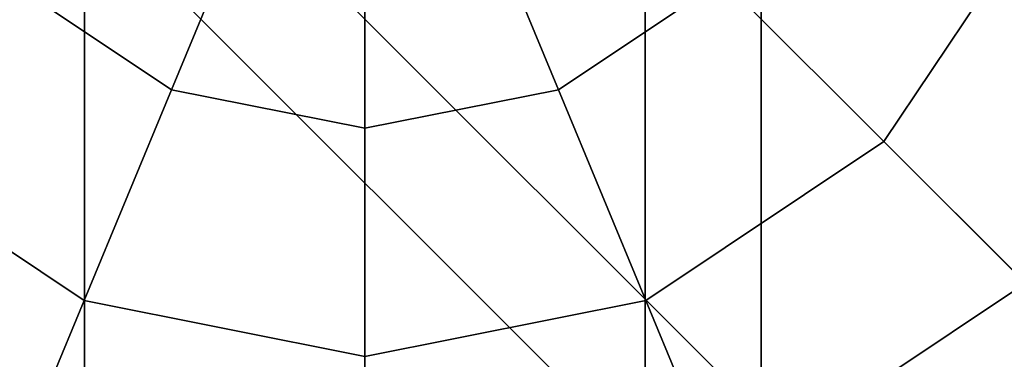
# Model space of a CAD drawing. Extents: x -4309 to 6026, y -4064 to 6234.
# Drawn here: x 2871 to 2945, y 1144 to 1170 of the extents above; entities that cross this region are included whole.
import ezdxf

# ---------------------------------------------------------------- set-up
doc = ezdxf.new("R2010")
doc.units = 0
doc.header["$LTSCALE"] = 350
doc.header["$MEASUREMENT"] = 0
doc.layers.add('REDMOND', color=7, linetype='CONTINUOUS')

msp = doc.modelspace()

# ---------------------------------------------------------------- linework, layer by layer
at = {"layer": 'REDMOND'}
for p, q in [((3482, 615), (2882, 1215)), ((2882, 1215), (3482, 615)), ((2875.7868, 1200), (2875.7868, 0)), ((2875.7868, 0), (2875.7868, 1200)), ((2875.7868, 1200), (2875.7868, 0)), ((2875.7868, 0), (2875.7868, 1200)), ((2875.7868, 1200), (2875.7868, 0)), ((2875.7868, 0), (2875.7868, 1200)), ((2875.7868, 1200), (2875.7868, 0)), ((2875.7868, 0), (2875.7868, 1200)), ((2875.7868, 1200), (2875.7868, 0)), ((2875.7868, 0), (2875.7868, 1200)), ((2875.7868, 1200), (2875.7868, 0)), ((2875.7868, 0), (2875.7868, 1200)), ((2897, 0), (2897, 1200)), ((2897, 1200), (2897, 0)), ((2897, 0), (2897, 1200)), ((2897, 1200), (2897, 0)), ((2897, 0), (2897, 1200)), ((2897, 1200), (2897, 0)), ((2897, 0), (2897, 1200)), ((2897, 1200), (2897, 0)), ((2897, 0), (2897, 1200)), ((2897, 1200), (2897, 0)), ((2897, 0), (2897, 1200)), ((2897, 1200), (2897, 0)), ((2918.2132, 1200), (2918.2132, 0)), ((2918.2132, 0), (2918.2132, 1200)), ((2918.2132, 1200), (2918.2132, 0)), ((2918.2132, 0), (2918.2132, 1200)), ((2918.2132, 1200), (2918.2132, 0)), ((2918.2132, 0), (2918.2132, 1200)), ((2918.2132, 1200), (2918.2132, 0)), ((2918.2132, 0), (2918.2132, 1200)), ((2918.2132, 1200), (2918.2132, 0)), ((2918.2132, 0), (2918.2132, 1200)), ((2918.2132, 1200), (2918.2132, 0)), ((2918.2132, 0), (2918.2132, 1200)), ((2927, 1200), (2927, 0)), ((2927, 0), (2927, 1200)), ((2927, 1200), (2927, 0)), ((2927, 0), (2927, 1200)), ((2927, 1200), (2927, 0)), ((2927, 0), (2927, 1200)), ((3471.3934, 595.6066), (2871.3934, 1195.6066)), ((2871.3934, 1195.6066), (3471.3934, 595.6066)), ((3512, 585), (2912, 1185)), ((2912, 1185), (3512, 585)), ((2882.35534, 1164.64466), (2889.53422, 1181.976)), ((2889.53422, 1181.976), (2882.35534, 1164.64466)), ((2889.53422, 1181.976), (2882.35534, 1164.64466)), ((2882.35534, 1164.64466), (2889.53422, 1181.976)), ((2882.35534, 1164.64466), (2889.53422, 1181.976)), ((2889.53422, 1181.976), (2882.35534, 1164.64466)), ((2889.53422, 1181.976), (2882.35534, 1164.64466)), ((2882.35534, 1164.64466), (2889.53422, 1181.976)), ((2882.35534, 1164.64466), (2889.53422, 1181.976)), ((2889.53422, 1181.976), (2882.35534, 1164.64466)), ((2889.53422, 1181.976), (2882.35534, 1164.64466)), ((2882.35534, 1164.64466), (2889.53422, 1181.976)), ((2911.64466, 1164.64466), (2904.46578, 1181.976)), ((2904.46578, 1181.976), (2911.64466, 1164.64466)), ((2904.46578, 1181.976), (2911.64466, 1164.64466)), ((2911.64466, 1164.64466), (2904.46578, 1181.976)), ((2911.64466, 1164.64466), (2904.46578, 1181.976)), ((2904.46578, 1181.976), (2911.64466, 1164.64466)), ((2904.46578, 1181.976), (2911.64466, 1164.64466)), ((2911.64466, 1164.64466), (2904.46578, 1181.976)), ((2911.64466, 1164.64466), (2904.46578, 1181.976)), ((2904.46578, 1181.976), (2911.64466, 1164.64466)), ((2904.46578, 1181.976), (2911.64466, 1164.64466)), ((2911.64466, 1164.64466), (2904.46578, 1181.976)), ((2897, 1161.73166), (2897, 1180.49097)), ((2897, 1180.49097), (2897, 1161.73166)), ((2897, 1180.49097), (2897, 1161.73166)), ((2897, 1161.73166), (2897, 1180.49097)), ((2897, 1161.73166), (2897, 1180.49097)), ((2897, 1180.49097), (2897, 1161.73166)), ((2897, 1180.49097), (2897, 1161.73166)), ((2897, 1161.73166), (2897, 1180.49097)), ((2897, 1161.73166), (2897, 1180.49097)), ((2897, 1180.49097), (2897, 1161.73166)), ((2897, 1180.49097), (2897, 1161.73166)), ((2897, 1161.73166), (2897, 1180.49097)), ((3475.7868, 578.7868), (2875.7868, 1178.7868)), ((2875.7868, 1178.7868), (3475.7868, 578.7868)), ((2948.328, 1178.73925), (2936.28475, 1160.71525)), ((2936.28475, 1160.71525), (2948.328, 1178.73925)), ((2948.328, 1178.73925), (2936.28475, 1160.71525)), ((2936.28475, 1160.71525), (2948.328, 1178.73925)), ((2948.328, 1178.73925), (2936.28475, 1160.71525)), ((2936.28475, 1160.71525), (2948.328, 1178.73925)), ((2948.328, 1178.73925), (2936.28475, 1160.71525)), ((2936.28475, 1160.71525), (2948.328, 1178.73925)), ((2948.328, 1178.73925), (2936.28475, 1160.71525)), ((2936.28475, 1160.71525), (2948.328, 1178.73925)), ((2948.328, 1178.73925), (2936.28475, 1160.71525)), ((2936.28475, 1160.71525), (2948.328, 1178.73925)), ((2892.6066, 1174.3934), (3492.6066, 574.3934)), ((3492.6066, 574.3934), (2892.6066, 1174.3934)), ((2882.35534, 1164.64466), (2869.94019, 1172.94019)), ((2869.94019, 1172.94019), (2882.35534, 1164.64466)), ((2882.35534, 1164.64466), (2869.94019, 1172.94019)), ((2869.94019, 1172.94019), (2882.35534, 1164.64466)), ((2882.35534, 1164.64466), (2869.94019, 1172.94019)), ((2869.94019, 1172.94019), (2882.35534, 1164.64466)), ((2882.35534, 1164.64466), (2869.94019, 1172.94019)), ((2869.94019, 1172.94019), (2882.35534, 1164.64466)), ((2882.35534, 1164.64466), (2869.94019, 1172.94019)), ((2869.94019, 1172.94019), (2882.35534, 1164.64466)), ((2882.35534, 1164.64466), (2869.94019, 1172.94019)), ((2869.94019, 1172.94019), (2882.35534, 1164.64466)), ((2924.05981, 1172.94019), (2911.64466, 1164.64466)), ((2911.64466, 1164.64466), (2924.05981, 1172.94019)), ((2924.05981, 1172.94019), (2911.64466, 1164.64466)), ((2911.64466, 1164.64466), (2924.05981, 1172.94019)), ((2924.05981, 1172.94019), (2911.64466, 1164.64466)), ((2911.64466, 1164.64466), (2924.05981, 1172.94019)), ((2924.05981, 1172.94019), (2911.64466, 1164.64466)), ((2911.64466, 1164.64466), (2924.05981, 1172.94019)), ((2924.05981, 1172.94019), (2911.64466, 1164.64466)), ((2911.64466, 1164.64466), (2924.05981, 1172.94019)), ((2924.05981, 1172.94019), (2911.64466, 1164.64466)), ((2911.64466, 1164.64466), (2924.05981, 1172.94019)), ((2936.28475, 1160.71525), (2924.05981, 1172.94019)), ((2924.05981, 1172.94019), (2936.28475, 1160.71525)), ((2924.05981, 1172.94019), (2936.28475, 1160.71525)), ((2936.28475, 1160.71525), (2924.05981, 1172.94019)), ((2936.28475, 1160.71525), (2924.05981, 1172.94019)), ((2924.05981, 1172.94019), (2936.28475, 1160.71525)), ((2924.05981, 1172.94019), (2936.28475, 1160.71525)), ((2936.28475, 1160.71525), (2924.05981, 1172.94019)), ((2936.28475, 1160.71525), (2924.05981, 1172.94019)), ((2924.05981, 1172.94019), (2936.28475, 1160.71525)), ((2924.05981, 1172.94019), (2936.28475, 1160.71525)), ((2936.28475, 1160.71525), (2924.05981, 1172.94019)), ((2875.73925, 1148.672), (2882.35534, 1164.64466)), ((2882.35534, 1164.64466), (2875.73925, 1148.672)), ((2882.35534, 1164.64466), (2875.73925, 1148.672)), ((2875.73925, 1148.672), (2882.35534, 1164.64466)), ((2875.73925, 1148.672), (2882.35534, 1164.64466)), ((2882.35534, 1164.64466), (2875.73925, 1148.672)), ((2882.35534, 1164.64466), (2875.73925, 1148.672)), ((2875.73925, 1148.672), (2882.35534, 1164.64466)), ((2875.73925, 1148.672), (2882.35534, 1164.64466)), ((2882.35534, 1164.64466), (2875.73925, 1148.672)), ((2882.35534, 1164.64466), (2875.73925, 1148.672)), ((2875.73925, 1148.672), (2882.35534, 1164.64466)), ((2897, 1161.73166), (2882.35534, 1164.64466)), ((2882.35534, 1164.64466), (2897, 1161.73166)), ((2897, 1161.73166), (2882.35534, 1164.64466)), ((2882.35534, 1164.64466), (2897, 1161.73166)), ((2897, 1161.73166), (2882.35534, 1164.64466)), ((2882.35534, 1164.64466), (2897, 1161.73166)), ((2897, 1161.73166), (2882.35534, 1164.64466)), ((2882.35534, 1164.64466), (2897, 1161.73166)), ((2897, 1161.73166), (2882.35534, 1164.64466)), ((2882.35534, 1164.64466), (2897, 1161.73166)), ((2897, 1161.73166), (2882.35534, 1164.64466)), ((2882.35534, 1164.64466), (2897, 1161.73166)), ((2911.64466, 1164.64466), (2897, 1161.73166)), ((2897, 1161.73166), (2911.64466, 1164.64466)), ((2911.64466, 1164.64466), (2897, 1161.73166)), ((2897, 1161.73166), (2911.64466, 1164.64466)), ((2911.64466, 1164.64466), (2897, 1161.73166)), ((2897, 1161.73166), (2911.64466, 1164.64466)), ((2911.64466, 1164.64466), (2897, 1161.73166)), ((2897, 1161.73166), (2911.64466, 1164.64466)), ((2911.64466, 1164.64466), (2897, 1161.73166)), ((2897, 1161.73166), (2911.64466, 1164.64466)), ((2911.64466, 1164.64466), (2897, 1161.73166)), ((2897, 1161.73166), (2911.64466, 1164.64466)), ((2918.26075, 1148.672), (2911.64466, 1164.64466)), ((2911.64466, 1164.64466), (2918.26075, 1148.672)), ((2911.64466, 1164.64466), (2918.26075, 1148.672)), ((2918.26075, 1148.672), (2911.64466, 1164.64466)), ((2918.26075, 1148.672), (2911.64466, 1164.64466)), ((2911.64466, 1164.64466), (2918.26075, 1148.672)), ((2911.64466, 1164.64466), (2918.26075, 1148.672)), ((2918.26075, 1148.672), (2911.64466, 1164.64466)), ((2918.26075, 1148.672), (2911.64466, 1164.64466)), ((2911.64466, 1164.64466), (2918.26075, 1148.672)), ((2911.64466, 1164.64466), (2918.26075, 1148.672)), ((2918.26075, 1148.672), (2911.64466, 1164.64466)), ((2897, 1144.44298), (2897, 1161.73166)), ((2897, 1161.73166), (2897, 1144.44298)), ((2897, 1161.73166), (2897, 1144.44298)), ((2897, 1144.44298), (2897, 1161.73166)), ((2897, 1144.44298), (2897, 1161.73166)), ((2897, 1161.73166), (2897, 1144.44298)), ((2897, 1161.73166), (2897, 1144.44298)), ((2897, 1144.44298), (2897, 1161.73166)), ((2897, 1144.44298), (2897, 1161.73166)), ((2897, 1161.73166), (2897, 1144.44298)), ((2897, 1161.73166), (2897, 1144.44298)), ((2897, 1144.44298), (2897, 1161.73166)), ((2875.73925, 1148.672), (2857.71525, 1160.71525)), ((2857.71525, 1160.71525), (2875.73925, 1148.672)), ((2875.73925, 1148.672), (2857.71525, 1160.71525)), ((2857.71525, 1160.71525), (2875.73925, 1148.672)), ((2875.73925, 1148.672), (2857.71525, 1160.71525)), ((2857.71525, 1160.71525), (2875.73925, 1148.672)), ((2875.73925, 1148.672), (2857.71525, 1160.71525)), ((2857.71525, 1160.71525), (2875.73925, 1148.672)), ((2875.73925, 1148.672), (2857.71525, 1160.71525)), ((2857.71525, 1160.71525), (2875.73925, 1148.672)), ((2875.73925, 1148.672), (2857.71525, 1160.71525)), ((2857.71525, 1160.71525), (2875.73925, 1148.672)), ((2936.28475, 1160.71525), (2918.26075, 1148.672)), ((2918.26075, 1148.672), (2936.28475, 1160.71525)), ((2936.28475, 1160.71525), (2918.26075, 1148.672)), ((2918.26075, 1148.672), (2936.28475, 1160.71525)), ((2936.28475, 1160.71525), (2918.26075, 1148.672)), ((2918.26075, 1148.672), (2936.28475, 1160.71525)), ((2936.28475, 1160.71525), (2918.26075, 1148.672)), ((2918.26075, 1148.672), (2936.28475, 1160.71525)), ((2936.28475, 1160.71525), (2918.26075, 1148.672)), ((2918.26075, 1148.672), (2936.28475, 1160.71525)), ((2936.28475, 1160.71525), (2918.26075, 1148.672)), ((2918.26075, 1148.672), (2936.28475, 1160.71525)), ((2947, 1150), (2936.28475, 1160.71525)), ((2936.28475, 1160.71525), (2947, 1150)), ((2936.28475, 1160.71525), (2947, 1150)), ((2947, 1150), (2936.28475, 1160.71525)), ((2947, 1150), (2936.28475, 1160.71525)), ((2936.28475, 1160.71525), (2947, 1150)), ((2936.28475, 1160.71525), (2947, 1150)), ((2947, 1150), (2936.28475, 1160.71525)), ((2947, 1150), (2936.28475, 1160.71525)), ((2936.28475, 1160.71525), (2947, 1150)), ((2936.28475, 1160.71525), (2947, 1150)), ((2947, 1150), (2936.28475, 1160.71525)), ((2947, 1150), (2924.05981, 1134.67185)), ((2924.05981, 1134.67185), (2947, 1150)), ((2947, 1150), (2924.05981, 1134.67185)), ((2924.05981, 1134.67185), (2947, 1150)), ((2947, 1150), (2924.05981, 1134.67185)), ((2924.05981, 1134.67185), (2947, 1150)), ((2947, 1150), (2924.05981, 1134.67185)), ((2924.05981, 1134.67185), (2947, 1150)), ((2947, 1150), (2924.05981, 1134.67185)), ((2924.05981, 1134.67185), (2947, 1150)), ((2947, 1150), (2924.05981, 1134.67185)), ((2924.05981, 1134.67185), (2947, 1150)), ((2869.94019, 1134.67185), (2875.73925, 1148.672)), ((2875.73925, 1148.672), (2869.94019, 1134.67185)), ((2875.73925, 1148.672), (2869.94019, 1134.67185)), ((2869.94019, 1134.67185), (2875.73925, 1148.672)), ((2869.94019, 1134.67185), (2875.73925, 1148.672)), ((2875.73925, 1148.672), (2869.94019, 1134.67185)), ((2875.73925, 1148.672), (2869.94019, 1134.67185)), ((2869.94019, 1134.67185), (2875.73925, 1148.672)), ((2869.94019, 1134.67185), (2875.73925, 1148.672)), ((2875.73925, 1148.672), (2869.94019, 1134.67185)), ((2875.73925, 1148.672), (2869.94019, 1134.67185)), ((2869.94019, 1134.67185), (2875.73925, 1148.672)), ((2897, 1144.44298), (2875.73925, 1148.672)), ((2875.73925, 1148.672), (2897, 1144.44298)), ((2897, 1144.44298), (2875.73925, 1148.672)), ((2875.73925, 1148.672), (2897, 1144.44298)), ((2897, 1144.44298), (2875.73925, 1148.672)), ((2875.73925, 1148.672), (2897, 1144.44298)), ((2897, 1144.44298), (2875.73925, 1148.672)), ((2875.73925, 1148.672), (2897, 1144.44298)), ((2897, 1144.44298), (2875.73925, 1148.672)), ((2875.73925, 1148.672), (2897, 1144.44298)), ((2897, 1144.44298), (2875.73925, 1148.672)), ((2875.73925, 1148.672), (2897, 1144.44298)), ((2918.26075, 1148.672), (2897, 1144.44298)), ((2897, 1144.44298), (2918.26075, 1148.672)), ((2918.26075, 1148.672), (2897, 1144.44298)), ((2897, 1144.44298), (2918.26075, 1148.672)), ((2918.26075, 1148.672), (2897, 1144.44298)), ((2897, 1144.44298), (2918.26075, 1148.672)), ((2918.26075, 1148.672), (2897, 1144.44298)), ((2897, 1144.44298), (2918.26075, 1148.672)), ((2918.26075, 1148.672), (2897, 1144.44298)), ((2897, 1144.44298), (2918.26075, 1148.672)), ((2918.26075, 1148.672), (2897, 1144.44298)), ((2897, 1144.44298), (2918.26075, 1148.672)), ((2924.05981, 1134.67185), (2918.26075, 1148.672)), ((2918.26075, 1148.672), (2924.05981, 1134.67185)), ((2918.26075, 1148.672), (2924.05981, 1134.67185)), ((2924.05981, 1134.67185), (2918.26075, 1148.672)), ((2924.05981, 1134.67185), (2918.26075, 1148.672)), ((2918.26075, 1148.672), (2924.05981, 1134.67185)), ((2918.26075, 1148.672), (2924.05981, 1134.67185)), ((2924.05981, 1134.67185), (2918.26075, 1148.672)), ((2924.05981, 1134.67185), (2918.26075, 1148.672)), ((2918.26075, 1148.672), (2924.05981, 1134.67185)), ((2918.26075, 1148.672), (2924.05981, 1134.67185)), ((2924.05981, 1134.67185), (2918.26075, 1148.672)), ((2897, 1129.28932), (2897, 1144.44298)), ((2897, 1144.44298), (2897, 1129.28932)), ((2897, 1144.44298), (2897, 1129.28932)), ((2897, 1129.28932), (2897, 1144.44298)), ((2897, 1129.28932), (2897, 1144.44298)), ((2897, 1144.44298), (2897, 1129.28932)), ((2897, 1144.44298), (2897, 1129.28932)), ((2897, 1129.28932), (2897, 1144.44298)), ((2897, 1129.28932), (2897, 1144.44298)), ((2897, 1144.44298), (2897, 1129.28932)), ((2897, 1144.44298), (2897, 1129.28932)), ((2897, 1129.28932), (2897, 1144.44298))]:
    msp.add_line(p, q, dxfattribs=at)

doc.saveas('drawing.dxf')
